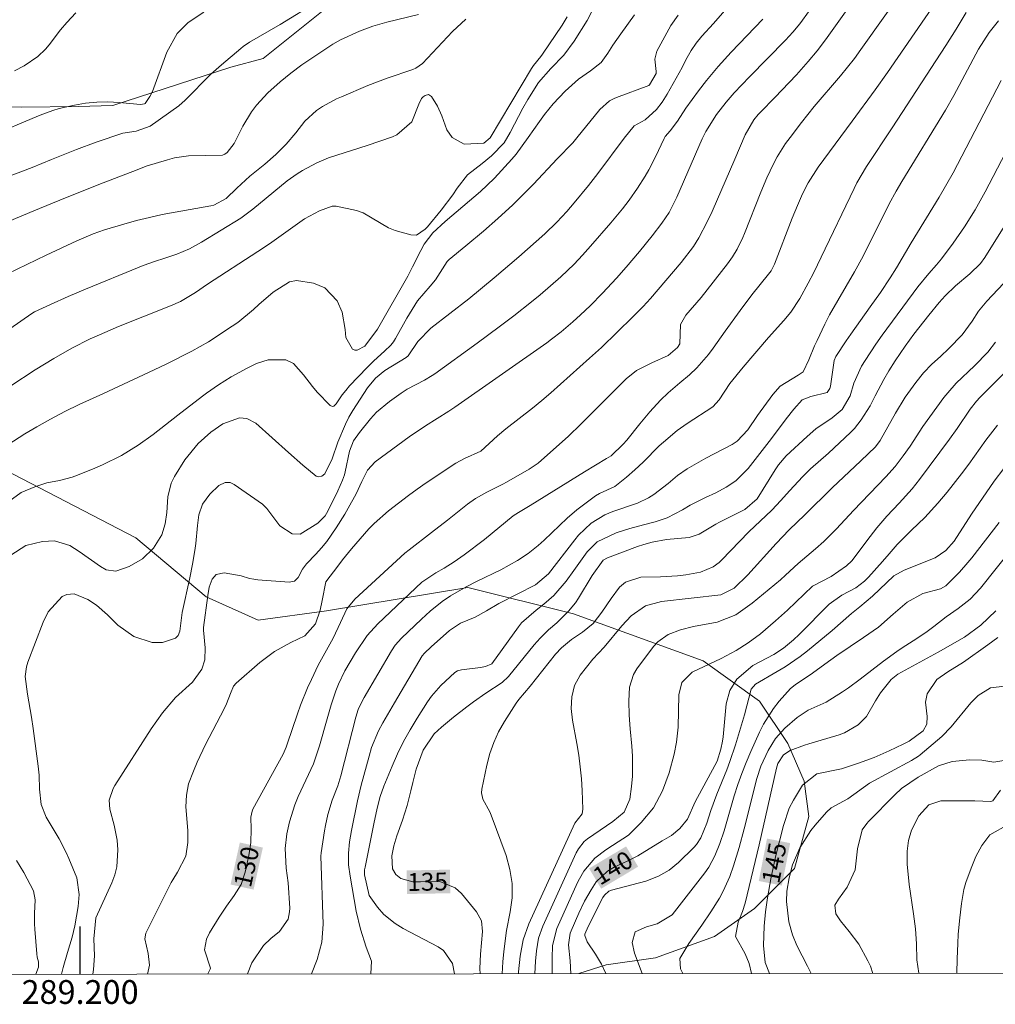
# Model space of a CAD drawing. Units: metres. Extents: x 288905 to 289420, y 1662710 to 1663275.
# Drawn here: x 289195 to 289277, y 1662713 to 1662796 of the extents above; entities that cross this region are included whole.
import ezdxf
from ezdxf.enums import TextEntityAlignment as Align

# ---------------------------------------------------------------- set-up
doc = ezdxf.new("R2010")
doc.units = ezdxf.units.M
doc.header["$MEASUREMENT"] = 0
for name, color, linetype, lineweight in [('Articulacao', 7, 'Continuous', 18), ('Coordenadas', 7, 'Continuous', 9), ('Topon_Curvas_Mestras_Masc', 255, 'Continuous', 9)]:
    doc.layers.add(name, color=color, linetype=linetype, lineweight=lineweight)
for name, color, linetype, lineweight, true_color in [('Curvas_Intermediarias', 7, 'Continuous', 9, 0x783c14), ('Curvas_Mestras', 7, 'Continuous', 20, 0x783c14), ('Topon_Curvas_Mestras', 7, 'Continuous', 9, 0x783c14), ('Vegetacao', 7, 'Orla8', 9, 0x00ff33)]:
    doc.layers.add(name, color=color, linetype=linetype, lineweight=lineweight, true_color=true_color)
doc.layers.add('Malha', color=7, linetype='Continuous')
doc.styles.add('Arial', font='arial.ttf', dxfattribs={"height": 1.5})
doc.styles.get("Standard").update_dxf_attribs({"font": 'arial.ttf'})
doc.linetypes.add('Orla8', pattern='A,6,-0.5,["V",Standard,S=1,R=0,X=-0.5,Y=-1],-0.5,6,-0.5,["V",Standard,S=1,R=0,X=-0.5,Y=-1],-0.5', length=14)

msp = doc.modelspace()

# ---------------------------------------------------------------- linework, layer by layer
at = {"layer": 'Articulacao', "flags": 128}
msp.add_lwpolyline([(288920.855, 1663269.645), (289402.557, 1663270.12), (289403.091, 1662715.848), (288921.413, 1662715.373), (288920.855, 1663269.645)], close=True, dxfattribs=at)
at = {"layer": 'Curvas_Intermediarias', "flags": 128}
for points, elevation in [([(289266.63, 1662799.729), (289262.709, 1662794.217), (289261.998, 1662793.287), (289261.248, 1662792.386), (289260.248, 1662791.286), (289259.648, 1662790.636), (289258.427, 1662789.355), (289257.237, 1662788.135), (289257.037, 1662787.925), (289256.676, 1662787.474), (289255.956, 1662786.224), (289255.066, 1662784.193), (289253.175, 1662779.771), (289252.755, 1662778.901), (289252.035, 1662777.561), (289251.584, 1662776.85), (289250.564, 1662775.5), (289247.973, 1662772.469), (289247.363, 1662771.788), (289246.492, 1662770.918), (289243.861, 1662768.347), (289242.861, 1662767.437), (289239.6, 1662764.535), (289238.829, 1662763.885), (289238.049, 1662763.245), (289235.808, 1662761.494), (289235.118, 1662760.914), (289233.697, 1662759.633), (289232.337, 1662759.013), (289231.596, 1662758.613), (289229.115, 1662756.962), (289228.365, 1662756.432), (289227.625, 1662755.892), (289225.944, 1662754.601), (289224.724, 1662753.551), (289224.274, 1662753.091), (289222.823, 1662751.41), (289222.083, 1662750.49), (289221.683, 1662749.95), (289220.662, 1662748.629), (289220.372, 1662747.058), (289220.182, 1662746.268), (289219.792, 1662745.118), (289218.901, 1662744.097), (289217.731, 1662743.537), (289216.36, 1662742.787), (289215.11, 1662741.846), (289213.119, 1662740.106), (289212.899, 1662739.866), (289212.649, 1662739.245), (289212.319, 1662738.375), (289212.119, 1662737.955), (289210.538, 1662734.954), (289209.848, 1662733.473), (289209.528, 1662732.713), (289209.128, 1662731.652), (289208.938, 1662730.702), (289208.907, 1662729.712), (289209.068, 1662727.721), (289209.058, 1662726.72), (289208.907, 1662725.56), (289208.187, 1662724.219), (289207.787, 1662723.579), (289207.667, 1662723.359), (289205.526, 1662719.087), (289205.456, 1662718.627), (289205.726, 1662717.387), (289205.826, 1662716.406), (289205.671, 1662715.653)], 129), ([(289214.085, 1662715.661), (289214.45, 1662716.596), (289215.44, 1662718.047), (289216.04, 1662718.647), (289216.781, 1662719.248), (289217.491, 1662720.278), (289217.621, 1662720.878), (289217.631, 1662721.188), (289217.501, 1662723.319), (289217.321, 1662724.56), (289217.251, 1662726.22), (289217.381, 1662727.451), (289217.611, 1662728.451), (289218.061, 1662729.882), (289218.341, 1662730.582), (289219.622, 1662733.343), (289220.142, 1662734.834), (289220.782, 1662737.115), (289221.132, 1662738.305), (289221.522, 1662739.465), (289221.743, 1662740.046), (289222.273, 1662741.146), (289223.153, 1662742.667), (289224.154, 1662744.117), (289225.034, 1662745.108), (289228.755, 1662748.599), (289229.936, 1662749.389), (289230.626, 1662749.79), (289231.476, 1662750.32), (289232.297, 1662750.9), (289234.027, 1662752.211), (289236.428, 1662754.181), (289236.869, 1662754.471), (289237.859, 1662755.052), (289242.421, 1662757.893), (289244.291, 1662759.003), (289244.662, 1662759.243), (289245.692, 1662760.214), (289246.002, 1662760.554), (289247.093, 1662761.924), (289247.923, 1662762.935), (289248.823, 1662763.905), (289249.454, 1662764.525), (289250.434, 1662765.386), (289251.254, 1662766.046), (289251.884, 1662766.646), (289252.845, 1662767.747), (289253.265, 1662768.297), (289254.255, 1662769.717), (289255.516, 1662771.448), (289256.516, 1662772.759), (289257.907, 1662774.499), (289258.127, 1662774.799), (289258.397, 1662775.35), (289259.908, 1662779.221), (289260.338, 1662780.292), (289260.768, 1662781.252), (289261.248, 1662782.182), (289262.078, 1662783.513), (289264.93, 1662787.384), (289266.88, 1662790.005), (289267.911, 1662791.456), (289272.523, 1662798.169)], 131), ([(289188.94, 1662780.822), (289195.962, 1662783.493), (289197.603, 1662784.143), (289199.684, 1662784.983), (289201.345, 1662785.604), (289203.595, 1662786.364), (289204.726, 1662786.544), (289205.886, 1662786.954), (289208.297, 1662788.665), (289208.837, 1662789.145), (289211.008, 1662791.326), (289211.889, 1662792.106), (289213.519, 1662793.487), (289213.719, 1662793.657), (289214.26, 1662794.007), (289216.821, 1662795.498), (289219.952, 1662797.408)], 119), ([(289194.162, 1662750.89), (289195.422, 1662751.69), (289196.823, 1662752.03), (289197.833, 1662752.09), (289199.134, 1662751.7), (289199.934, 1662751.2), (289201.705, 1662749.92), (289202.205, 1662749.65), (289202.995, 1662749.549), (289204.116, 1662749.94), (289205.256, 1662750.56), (289206.186, 1662751.48), (289206.887, 1662752.601), (289207.147, 1662753.511), (289207.287, 1662754.481), (289207.377, 1662755.792), (289207.667, 1662756.942), (289207.927, 1662757.483), (289208.807, 1662758.903), (289209.928, 1662760.274), (289210.988, 1662761.214), (289212.019, 1662761.914), (289213.419, 1662762.435), (289214.02, 1662762.385), (289214.79, 1662761.984), (289217.521, 1662759.503), (289218.731, 1662758.453), (289219.862, 1662757.513), (289220.082, 1662757.463), (289220.322, 1662757.513), (289220.582, 1662757.733), (289221.202, 1662758.983), (289221.693, 1662760.374), (289222.313, 1662761.894), (289222.603, 1662762.485), (289222.943, 1662763.055), (289224.184, 1662764.956), (289224.844, 1662765.766), (289225.634, 1662766.396), (289227.415, 1662767.497), (289227.605, 1662767.637), (289228.395, 1662768.847), (289229.516, 1662769.958), (289232.697, 1662772.439), (289234.828, 1662774.189), (289236.909, 1662775.98), (289239.079, 1662777.901), (289240.1, 1662778.871), (289240.94, 1662779.791), (289241.57, 1662780.522), (289242.761, 1662781.962), (289243.551, 1662782.963), (289245.772, 1662785.954), (289246.602, 1662786.984), (289247.543, 1662787.474), (289248.493, 1662788.355), (289248.973, 1662788.965), (289249.383, 1662789.635), (289250.644, 1662791.896), (289250.954, 1662792.546), (289251.404, 1662793.317), (289251.824, 1662793.937), (289252.305, 1662794.517), (289253.275, 1662795.598), (289254.996, 1662797.578)], 126), ([(289232.437, 1662795.958), (289231.336, 1662794.917), (289228.805, 1662792.236), (289228.245, 1662791.836), (289227.995, 1662791.726), (289225.824, 1662790.996), (289224.214, 1662790.386), (289221.983, 1662789.435), (289221.572, 1662789.245), (289220.402, 1662788.605), (289219.882, 1662788.265), (289218.911, 1662787.374), (289218.141, 1662786.384), (289217.341, 1662785.444), (289216.47, 1662784.583), (289215.54, 1662783.763), (289214.28, 1662782.763), (289213.189, 1662781.732), (289212.299, 1662780.862), (289211.238, 1662780.322), (289210.998, 1662780.262), (289207.987, 1662779.731), (289206.907, 1662779.521), (289205.826, 1662779.281), (289204.756, 1662779.021), (289203.685, 1662778.721), (289202.045, 1662778.241), (289201.104, 1662777.911), (289199.724, 1662777.32), (289197.153, 1662776.12), (289192.241, 1662773.759)], 121), ([(289192.421, 1662786.124), (289195.112, 1662787.234), (289196.653, 1662787.885), (289197.693, 1662788.285), (289198.233, 1662788.435), (289199.534, 1662788.735), (289200.464, 1662788.895), (289201.395, 1662788.985), (289202.335, 1662788.995), (289203.275, 1662788.945), (289205.076, 1662788.775), (289205.416, 1662788.835), (289205.466, 1662788.875), (289205.866, 1662789.455), (289206.086, 1662789.875), (289207.307, 1662793.177), (289208.157, 1662794.747), (289209.088, 1662795.668), (289210.398, 1662796.548)], 118), ([(289246.622, 1662796.308), (289245.472, 1662794.717), (289244.812, 1662793.757), (289244.402, 1662793.097), (289243.841, 1662792.316), (289242.931, 1662791.616), (289241.931, 1662790.906), (289240.81, 1662789.885), (289239.8, 1662788.835), (289239.059, 1662787.945), (289238.629, 1662787.354), (289237.699, 1662785.994), (289236.678, 1662784.613), (289236.308, 1662784.173), (289234.858, 1662782.573), (289234.248, 1662781.982), (289233.677, 1662781.462), (289230.696, 1662778.941), (289229.676, 1662777.981), (289228.945, 1662777.03), (289228.655, 1662776.51), (289227.965, 1662775.12), (289227.555, 1662774.339), (289225.024, 1662769.888), (289223.943, 1662768.457), (289223.313, 1662768.117), (289223.103, 1662768.117), (289222.923, 1662768.217), (289222.363, 1662769.197), (289222.303, 1662769.858), (289222.053, 1662771.318), (289221.633, 1662772.258), (289220.572, 1662773.359), (289219.622, 1662773.749), (289218.191, 1662773.979), (289217.621, 1662773.869), (289216.23, 1662772.999), (289215.03, 1662771.968), (289214.58, 1662771.548), (289213.259, 1662770.458), (289212.789, 1662770.138), (289210.788, 1662768.817), (289209.398, 1662768.027), (289207.227, 1662766.946), (289205.766, 1662766.236), (289201.955, 1662764.485), (289199.934, 1662763.545), (289198.723, 1662762.955), (289197.523, 1662762.325), (289196.353, 1662761.674), (289195.362, 1662761.094), (289193.922, 1662760.154)], 124), ([(289194.082, 1662769.918), (289195.932, 1662771.208), (289196.172, 1662771.338), (289197.523, 1662771.968), (289198.994, 1662772.629), (289200.464, 1662773.259), (289204.966, 1662775.11), (289205.306, 1662775.25), (289206.346, 1662775.6), (289207.047, 1662775.82), (289208.137, 1662776.2), (289209.188, 1662776.65), (289209.698, 1662776.91), (289210.198, 1662777.2), (289213.509, 1662779.231), (289214.53, 1662779.982), (289217.431, 1662782.352), (289218.261, 1662782.953), (289218.701, 1662783.223), (289219.902, 1662783.883), (289220.902, 1662784.303), (289224.144, 1662785.334), (289226.274, 1662786.064), (289226.655, 1662786.224), (289227.915, 1662787.324), (289228.495, 1662788.815), (289228.715, 1662789.285), (289228.855, 1662789.425), (289229.015, 1662789.545), (289229.306, 1662789.615), (289229.556, 1662789.455), (289230.056, 1662788.635), (289230.436, 1662787.815), (289230.846, 1662786.644), (289231.296, 1662786.014), (289232.297, 1662785.444), (289233.947, 1662785.534), (289234.488, 1662785.964), (289237.969, 1662791.796), (289238.129, 1662792.046), (289238.769, 1662792.827), (289238.899, 1662792.997), (289240.55, 1662795.448), (289240.98, 1662796.138)], 122), ([(289243.031, 1662796.538), (289242.641, 1662795.848), (289241.57, 1662794.097), (289240.69, 1662792.937), (289239.61, 1662791.806), (289238.559, 1662790.636), (289237.649, 1662789.205), (289237.249, 1662788.455), (289236.188, 1662786.414), (289235.658, 1662785.564), (289234.608, 1662784.463), (289233.817, 1662783.823), (289232.577, 1662782.863), (289231.707, 1662781.732), (289231.346, 1662781.182), (289230.366, 1662779.881), (289229.226, 1662778.501), (289229.035, 1662778.301), (289228.305, 1662777.801), (289227.825, 1662777.811), (289226.514, 1662778.181), (289225.944, 1662778.411), (289223.823, 1662779.661), (289223.253, 1662779.861), (289221.552, 1662780.232), (289221.202, 1662780.242), (289220.142, 1662779.841), (289218.881, 1662779.171), (289215.93, 1662777.06), (289214.96, 1662776.41), (289210.718, 1662773.669), (289209.698, 1662772.959), (289208.457, 1662772.218), (289207.597, 1662771.838), (289203.235, 1662770.108), (289201.645, 1662769.417), (289200.854, 1662769.067), (289199.304, 1662768.287), (289197.803, 1662767.427), (289196.232, 1662766.456), (289194.172, 1662765.106)], 123), ([(289194.472, 1662791.616), (289195.292, 1662792.036), (289196.443, 1662792.807), (289197.093, 1662793.437), (289197.393, 1662793.797), (289198.353, 1662795.067), (289198.874, 1662795.678), (289199.644, 1662796.498)], 117), ([(289198.438, 1662715.646), (289198.573, 1662716.206), (289198.934, 1662717.457), (289199.334, 1662718.767), (289199.564, 1662719.708), (289199.844, 1662721.348), (289199.934, 1662722.359), (289199.734, 1662723.749), (289199.054, 1662725.38), (289198.804, 1662725.94), (289198.243, 1662727.031), (289197.153, 1662728.851), (289196.713, 1662729.902), (289196.593, 1662731.192), (289196.553, 1662732.383), (289196.483, 1662733.133), (289196.052, 1662736.304), (289195.912, 1662737.265), (289195.562, 1662739.195), (289195.392, 1662740.686), (289195.482, 1662741.496), (289195.602, 1662741.886), (289196.883, 1662745.248), (289197.323, 1662746.118), (289198.503, 1662747.399), (289198.874, 1662747.579), (289199.504, 1662747.629), (289200.664, 1662747.149), (289201.375, 1662746.688), (289202.295, 1662745.858), (289203.185, 1662744.998), (289204.506, 1662744.047), (289206.056, 1662743.527), (289206.927, 1662743.537), (289208.017, 1662743.887), (289208.257, 1662744.127), (289208.377, 1662744.477), (289208.597, 1662746.058), (289209.238, 1662748.969), (289209.468, 1662750.12), (289209.658, 1662751.28), (289209.728, 1662751.86), (289209.868, 1662753.371), (289209.978, 1662754.261), (289210.308, 1662755.162), (289210.918, 1662756.002), (289211.659, 1662756.752), (289212.209, 1662756.992), (289212.609, 1662756.992), (289212.969, 1662756.832), (289215.34, 1662755.182), (289215.7, 1662754.802), (289216.811, 1662753.361), (289217.851, 1662752.671), (289218.511, 1662752.641), (289220.002, 1662753.581), (289220.602, 1662754.201), (289220.832, 1662754.571), (289221.683, 1662756.302), (289222.073, 1662757.192), (289222.233, 1662757.643), (289222.293, 1662757.883), (289222.663, 1662759.633), (289223.003, 1662760.484), (289223.493, 1662761.204), (289224.414, 1662762.345), (289224.944, 1662762.915), (289226.014, 1662763.805), (289227.005, 1662764.505), (289227.525, 1662764.826), (289228.975, 1662765.606), (289229.626, 1662765.986), (289229.836, 1662766.126), (289233.407, 1662768.707), (289235.248, 1662770.068), (289236.478, 1662771.008), (289237.959, 1662772.178), (289238.689, 1662772.779), (289240.44, 1662774.299), (289241.55, 1662775.36), (289242.251, 1662776.1), (289242.931, 1662776.86), (289244.642, 1662778.831), (289245.612, 1662780.012), (289246.182, 1662780.742), (289246.893, 1662781.732), (289247.543, 1662782.763), (289247.843, 1662783.293), (289248.393, 1662784.373), (289249.123, 1662785.924), (289249.223, 1662786.084), (289249.634, 1662786.574), (289250.244, 1662787.384), (289250.964, 1662788.455), (289252.015, 1662789.915), (289252.695, 1662790.806), (289253.685, 1662791.986), (289254.776, 1662793.167), (289257.437, 1662795.948)], 127), ([(289201.081, 1662715.648), (289201.134, 1662716.036), (289201.204, 1662717.197), (289201.164, 1662718.627), (289201.325, 1662720.378), (289202.665, 1662723.319), (289202.915, 1662723.989), (289203.095, 1662724.68), (289203.185, 1662726.11), (289203.105, 1662726.921), (289202.875, 1662728.181), (289202.495, 1662729.522), (289202.435, 1662730.282), (289202.785, 1662731.272), (289202.915, 1662731.502), (289205.966, 1662736.264), (289206.937, 1662737.635), (289208.037, 1662738.905), (289209.468, 1662740.196), (289210.238, 1662741.296), (289210.478, 1662742.077), (289210.528, 1662743.077), (289210.368, 1662744.578), (289210.388, 1662744.798), (289210.738, 1662747.479), (289210.858, 1662748.179), (289211.118, 1662748.859), (289211.449, 1662749.249), (289212.109, 1662749.399), (289213.539, 1662749.139), (289214.24, 1662748.929), (289214.6, 1662748.869), (289214.96, 1662748.819), (289217.581, 1662748.599), (289218.021, 1662748.689), (289218.341, 1662749.009), (289218.711, 1662749.71), (289219.031, 1662750.16), (289219.822, 1662750.97), (289220.292, 1662751.49), (289220.742, 1662752.03), (289221.542, 1662753.181), (289222.263, 1662754.341), (289222.553, 1662754.842), (289223.213, 1662756.042), (289223.693, 1662757.082), (289224.164, 1662758.023), (289224.814, 1662758.723), (289227.685, 1662760.824), (289229.055, 1662761.744), (289231.026, 1662762.985), (289231.516, 1662763.315), (289239.259, 1662768.747), (289239.66, 1662769.037), (289240.46, 1662769.657), (289241.46, 1662770.498), (289242.081, 1662771.078), (289242.901, 1662771.858), (289243.941, 1662772.899), (289245.132, 1662774.179), (289245.942, 1662775.11), (289247.053, 1662776.41), (289248.123, 1662777.731), (289248.943, 1662778.791), (289249.544, 1662779.701), (289250.194, 1662780.982), (289252.335, 1662785.884), (289252.635, 1662786.494), (289253.535, 1662787.925), (289254.355, 1662788.985), (289255.016, 1662789.755), (289256.306, 1662791.116), (289259.327, 1662794.187), (289259.958, 1662794.857), (289260.548, 1662795.568), (289261.358, 1662796.688)], 128), ([(289219.457, 1662715.667), (289219.932, 1662716.877), (289220.342, 1662718.337), (289220.442, 1662719.848), (289220.252, 1662725.56), (289220.282, 1662725.85), (289220.562, 1662727.691), (289220.642, 1662728.151), (289220.852, 1662729.071), (289221.212, 1662730.292), (289221.693, 1662731.492), (289221.943, 1662732.313), (289223.183, 1662737.265), (289223.393, 1662737.905), (289223.773, 1662738.725), (289223.883, 1662738.925), (289226.194, 1662742.827), (289226.514, 1662743.307), (289227.025, 1662743.897), (289228.705, 1662745.498), (289229.436, 1662746.158), (289230.456, 1662746.978), (289231.166, 1662747.449), (289232.477, 1662748.229), (289233.387, 1662748.689), (289235.388, 1662749.66), (289236.799, 1662750.43), (289237.689, 1662751.02), (289238.529, 1662751.68), (289239.029, 1662752.141), (289240.97, 1662754.001), (289241.78, 1662754.702), (289243.351, 1662755.862), (289243.701, 1662756.062), (289244.972, 1662756.642), (289245.962, 1662757.443), (289246.672, 1662758.053), (289247.353, 1662758.693), (289248.713, 1662760.064), (289249.083, 1662760.394), (289250.234, 1662761.364), (289251.054, 1662761.944), (289253.225, 1662763.365), (289253.755, 1662763.945), (289254.656, 1662765.316), (289255.766, 1662766.696), (289257.917, 1662769.187), (289259.207, 1662770.608), (289259.788, 1662771.318), (289260.538, 1662772.469), (289261.248, 1662773.749), (289261.708, 1662774.649), (289262.339, 1662775.93), (289265.11, 1662781.702), (289265.35, 1662782.182), (289266.15, 1662783.563), (289268.311, 1662786.804), (289272.813, 1662793.747), (289273.693, 1662795.117), (289274.523, 1662796.518)], 132), ([(289224.45, 1662715.671), (289224.504, 1662716.727), (289224.063, 1662717.927), (289223.573, 1662719.418), (289223.233, 1662720.938), (289222.703, 1662723.889), (289222.583, 1662724.85), (289222.583, 1662725.81), (289222.673, 1662726.77), (289222.833, 1662727.731), (289223.333, 1662730.222), (289223.643, 1662731.552), (289224.304, 1662733.973), (289224.524, 1662734.704), (289225.114, 1662736.114), (289225.474, 1662736.784), (289226.454, 1662738.475), (289228.785, 1662742.407), (289228.975, 1662742.647), (289229.526, 1662743.177), (289231.066, 1662744.558), (289231.997, 1662745.158), (289233.237, 1662745.668), (289234.177, 1662746.188), (289235.228, 1662746.808), (289238.299, 1662748.399), (289239.4, 1662749.299), (289241.61, 1662752.181), (289241.921, 1662752.561), (289242.991, 1662753.571), (289244.131, 1662754.281), (289244.822, 1662754.541), (289246.882, 1662755.242), (289247.803, 1662755.692), (289248.263, 1662755.982), (289249.464, 1662756.912), (289250.244, 1662757.573), (289251.064, 1662758.153), (289252.625, 1662759.043), (289254.836, 1662760.194), (289255.276, 1662760.474), (289256.156, 1662761.414), (289256.976, 1662762.615), (289258.257, 1662764.395), (289258.887, 1662765.086), (289260.408, 1662766.016), (289260.828, 1662766.296), (289261.298, 1662767.306), (289261.778, 1662768.477), (289261.988, 1662768.937), (289262.639, 1662770.298), (289263.049, 1662771.078), (289265.14, 1662774.699), (289265.87, 1662776.03), (289268.061, 1662780.412), (289268.641, 1662781.502), (289269.111, 1662782.302), (289272.783, 1662788.295), (289273.493, 1662789.535), (289275.584, 1662793.417), (289276.464, 1662794.827), (289277.254, 1662795.818)], 133), ([(289231.499, 1662715.678), (289231.326, 1662716.556), (289230.566, 1662717.647), (289230.116, 1662717.947), (289227.185, 1662719.498), (289226.494, 1662719.918), (289225.544, 1662720.668), (289225.014, 1662721.268), (289224.324, 1662722.249), (289223.913, 1662723.989), (289223.933, 1662724.43), (289223.973, 1662724.65), (289224.704, 1662728.281), (289224.994, 1662729.602), (289225.244, 1662730.592), (289225.544, 1662731.442), (289226.244, 1662733.143), (289226.705, 1662734.183), (289227.195, 1662735.204), (289227.755, 1662736.194), (289228.345, 1662737.175), (289229.216, 1662738.535), (289229.566, 1662739.025), (289230.336, 1662739.926), (289231.526, 1662741.006), (289231.747, 1662741.146), (289232.077, 1662741.226), (289233.687, 1662741.446), (289234.097, 1662741.526), (289234.638, 1662741.746), (289236.869, 1662744.858), (289237.129, 1662745.178), (289238.359, 1662746.258), (289239.009, 1662746.768), (289239.85, 1662747.479), (289240.88, 1662748.689), (289241.52, 1662749.589), (289242.661, 1662751.16), (289243.491, 1662752), (289245.102, 1662752.761), (289246.242, 1662753.131), (289247.403, 1662753.431), (289248.363, 1662753.671), (289249.393, 1662754.021), (289250.684, 1662754.682), (289251.304, 1662755.082), (289252.605, 1662755.742), (289253.485, 1662756.132), (289254.345, 1662756.602), (289255.146, 1662757.142), (289256.186, 1662758.163), (289258.147, 1662760.684), (289259.397, 1662762.345), (289260.038, 1662763.165), (289260.728, 1662763.935), (289261.468, 1662764.225), (289262.849, 1662764.565), (289263.079, 1662764.886), (289263.129, 1662765.086), (289263.399, 1662767.066), (289263.439, 1662767.246), (289263.559, 1662767.577), (289264.429, 1662768.907), (289264.83, 1662769.477), (289266.47, 1662771.768), (289267.321, 1662772.979), (289268.141, 1662774.209), (289268.671, 1662775.05), (289269.912, 1662777.15), (289272.253, 1662780.992), (289273.433, 1662783.033), (289274.173, 1662784.423), (289277.465, 1662790.796)], 134), ([(289280.106, 1662782.332), (289276.094, 1662775.9), (289275.734, 1662775.41), (289274.834, 1662774.539), (289273.633, 1662773.539), (289272.763, 1662772.689), (289272.263, 1662772.118), (289271.382, 1662771.058), (289270.142, 1662769.477), (289269.401, 1662768.457), (289268.551, 1662767.216), (289268.031, 1662766.386), (289267.611, 1662765.646), (289266.89, 1662764.265), (289266.45, 1662763.445), (289265.71, 1662762.254), (289265.13, 1662761.534), (289264.8, 1662761.204), (289262.959, 1662759.463), (289261.438, 1662758.153), (289260.788, 1662757.503), (289259.668, 1662756.302), (289258.947, 1662755.472), (289258.197, 1662754.662), (289256.246, 1662752.831), (289253.955, 1662750.47), (289253.745, 1662750.27), (289253.265, 1662749.91), (289252.185, 1662749.439), (289250.944, 1662749.219), (289250.244, 1662749.129), (289248.823, 1662749.059), (289247.163, 1662749.039), (289245.882, 1662748.609), (289245.372, 1662748.189), (289244.672, 1662747.249), (289243.891, 1662746.078), (289243.171, 1662745.138), (289242.251, 1662744.407), (289241.33, 1662743.787), (289240.48, 1662743.087), (289240, 1662742.547), (289237.849, 1662739.856), (289236.909, 1662738.735), (289236.678, 1662738.425), (289235.698, 1662736.894), (289235.208, 1662736.034), (289234.788, 1662735.134), (289234.468, 1662734.203), (289234.207, 1662733.233), (289233.797, 1662731.192), (289233.767, 1662730.902), (289233.887, 1662730.352), (289234.458, 1662729.291), (289234.578, 1662729.011), (289235.838, 1662725.63), (289236.158, 1662724.46), (289236.348, 1662723.279), (289236.338, 1662722.079), (289236.188, 1662720.878), (289235.878, 1662719.308), (289235.638, 1662717.557), (289235.568, 1662716.676), (289235.508, 1662715.682)], 136), ([(289278.635, 1662774.729), (289276.274, 1662772.228), (289275.564, 1662771.398), (289275.044, 1662770.558), (289274.203, 1662769.407), (289273.083, 1662768.257), (289272.363, 1662767.587), (289271.632, 1662766.936), (289270.952, 1662766.226), (289270.292, 1662765.406), (289269.401, 1662764.155), (289268.601, 1662762.835), (289267.301, 1662760.534), (289266.92, 1662760.004), (289265.67, 1662758.803), (289263.269, 1662756.542), (289260.968, 1662754.281), (289259.658, 1662753.021), (289258.547, 1662751.85), (289256.156, 1662749.229), (289255.026, 1662748.109), (289253.885, 1662747.539), (289248.903, 1662746.998), (289247.563, 1662746.628), (289246.352, 1662745.778), (289245.582, 1662744.948), (289244.081, 1662743.147), (289243.131, 1662742.147), (289242.061, 1662740.776), (289241.6, 1662739.916), (289241.35, 1662738.975), (289241.3, 1662737.985), (289241.41, 1662737.005), (289241.78, 1662735.054), (289241.941, 1662734.073), (289242.071, 1662733.083), (289242.171, 1662732.083), (289242.231, 1662731.092), (289242.301, 1662729.512), (289242.241, 1662729.121), (289241.62, 1662728.351), (289237.749, 1662719.888), (289237.269, 1662718.547), (289237.009, 1662717.147), (289236.879, 1662715.846), (289236.872, 1662715.684)], 137), ([(289277.014, 1662768.787), (289276.344, 1662767.937), (289275.244, 1662766.806), (289273.703, 1662765.336), (289272.993, 1662764.545), (289272.663, 1662764.125), (289271.472, 1662762.515), (289270.892, 1662761.704), (289269.812, 1662760.054), (289269.241, 1662759.243), (289268.571, 1662758.333), (289267.771, 1662757.463), (289265.05, 1662754.641), (289263.629, 1662753.081), (289262.569, 1662752.02), (289261.868, 1662751.41), (289260.388, 1662750.19), (289259.327, 1662749.189), (289258.907, 1662748.819), (289256.536, 1662746.858), (289255.156, 1662745.868), (289253.595, 1662745.258), (289251.604, 1662744.868), (289250.514, 1662744.598), (289249.464, 1662744.217), (289248.593, 1662743.597), (289248.223, 1662743.187), (289246.832, 1662741.326), (289246.542, 1662740.846), (289246.212, 1662739.776), (289246.152, 1662738.605), (289246.172, 1662737.435), (289246.262, 1662736.264), (289246.412, 1662734.814), (289246.472, 1662733.973), (289246.452, 1662732.283), (289246.372, 1662731.432), (289246.242, 1662730.362), (289245.762, 1662729.271), (289244.812, 1662728.471), (289242.691, 1662727.031), (289242.391, 1662726.79), (289241.911, 1662726.19), (289241.73, 1662725.85), (289238.929, 1662719.688), (289238.569, 1662718.667), (289238.379, 1662717.607), (289238.299, 1662716.747), (289238.264, 1662715.685)], 138), ([(289239.713, 1662715.687), (289239.72, 1662715.726), (289239.71, 1662716.997), (289239.74, 1662718.067), (289240.11, 1662719.498), (289241.851, 1662723.349), (289242.011, 1662723.669), (289242.371, 1662724.31), (289243.291, 1662725.41), (289244.231, 1662726.11), (289244.772, 1662726.47), (289246.132, 1662727.341), (289247.203, 1662728.391), (289248.223, 1662729.632), (289248.993, 1662731.052), (289249.564, 1662732.573), (289249.974, 1662734.143), (289250.174, 1662735.164), (289250.304, 1662736.414), (289250.354, 1662739.125), (289250.624, 1662740.186), (289251.494, 1662741.046), (289253.935, 1662742.197), (289255.196, 1662742.877), (289256.206, 1662743.517), (289257.237, 1662744.267), (289258.497, 1662745.348), (289259.497, 1662746.258), (289261.618, 1662748.269), (289263.169, 1662749.099), (289264.479, 1662749.97), (289264.91, 1662750.39), (289266.46, 1662752.451), (289267.03, 1662753.171), (289267.871, 1662754.151), (289268.901, 1662755.252), (289269.992, 1662756.462), (289270.612, 1662757.253), (289273.123, 1662760.644), (289273.763, 1662761.524), (289274.874, 1662763.145), (289275.404, 1662763.825), (289275.694, 1662764.145), (289276.914, 1662765.386), (289279.215, 1662767.647)], 139), ([(289244.233, 1662715.691), (289243.871, 1662716.476), (289243.361, 1662717.317), (289242.651, 1662718.367), (289242.461, 1662718.907), (289242.461, 1662719.007), (289242.741, 1662719.648), (289243.981, 1662722.089), (289244.111, 1662722.299), (289244.482, 1662722.619), (289244.702, 1662722.709), (289247.583, 1662723.459), (289248.663, 1662723.899), (289249.554, 1662724.39), (289250.334, 1662725.03), (289251.624, 1662726.31), (289251.854, 1662726.56), (289252.215, 1662727.101), (289252.705, 1662728.341), (289253.065, 1662729.402), (289253.565, 1662730.782), (289254.395, 1662732.833), (289254.656, 1662733.533), (289255.126, 1662734.934), (289255.876, 1662737.445), (289256.446, 1662739.606), (289256.816, 1662740.036), (289258.647, 1662741.096), (289259.297, 1662741.496), (289260.568, 1662742.367), (289261.178, 1662742.837), (289263.269, 1662744.548), (289264.89, 1662745.968), (289265.6, 1662746.538), (289266.65, 1662747.429), (289268.441, 1662749.129), (289269.311, 1662749.63), (289271.932, 1662750.66), (289272.823, 1662751.26), (289273.513, 1662752.07), (289274.974, 1662754.331), (289276.894, 1662757.092), (289277.695, 1662758.173)], 141), ([(289247.266, 1662715.694), (289246.642, 1662717.407), (289246.442, 1662718.297), (289246.702, 1662719.197), (289247.653, 1662719.638), (289248.553, 1662719.888), (289249.804, 1662720.628), (289252.555, 1662724.179), (289252.875, 1662724.64), (289253.405, 1662725.6), (289253.815, 1662726.64), (289254.175, 1662727.701), (289255.026, 1662730.642), (289255.326, 1662731.592), (289255.656, 1662732.533), (289256.016, 1662733.453), (289256.406, 1662734.373), (289257.137, 1662735.984), (289257.487, 1662736.674), (289258.317, 1662737.985), (289258.807, 1662738.595), (289259.748, 1662739.676), (289260.158, 1662739.986), (289261.598, 1662740.956), (289262.649, 1662741.726), (289263.659, 1662742.437), (289265.91, 1662743.957), (289267.151, 1662744.828), (289268.381, 1662745.908), (289269.571, 1662746.918), (289270.882, 1662747.649), (289272.363, 1662748.059), (289272.823, 1662748.309), (289273.963, 1662749.449), (289274.673, 1662750.25), (289275.004, 1662750.67), (289277.315, 1662753.621)], 142), ([(289278.385, 1662751.42), (289275.744, 1662748.109), (289274.874, 1662747.189), (289273.853, 1662746.388), (289272.863, 1662745.708), (289271.822, 1662744.868), (289271.142, 1662744.367), (289270.082, 1662743.667), (289269.141, 1662743.087), (289268.691, 1662742.777), (289267.581, 1662741.956), (289265.63, 1662740.446), (289264.64, 1662739.726), (289264.129, 1662739.385), (289262.759, 1662738.515), (289261.248, 1662737.835), (289260.318, 1662737.235), (289259.277, 1662736.324), (289258.497, 1662735.454), (289257.877, 1662734.464), (289257.257, 1662733.143), (289256.916, 1662732.093), (289255.846, 1662727.861), (289255.426, 1662726.3), (289254.956, 1662724.75), (289254.646, 1662723.859), (289254.095, 1662722.629), (289253.775, 1662722.039), (289253.065, 1662720.888), (289252.305, 1662719.758), (289251.214, 1662718.217), (289250.444, 1662716.957), (289250.504, 1662716.106), (289250.7, 1662715.697)], 143), ([(289256.478, 1662715.703), (289256.266, 1662716.556), (289255.936, 1662717.357), (289255.116, 1662718.807), (289255.366, 1662720.018), (289255.726, 1662720.918), (289255.936, 1662721.608), (289257.107, 1662726.51), (289258.567, 1662732.963), (289258.687, 1662733.363), (289259.177, 1662734.093), (289259.718, 1662734.464), (289260.938, 1662734.914), (289261.298, 1662735.024), (289263.839, 1662735.764), (289264.309, 1662735.954), (289265.44, 1662736.604), (289266.15, 1662737.305), (289266.91, 1662738.625), (289267.321, 1662739.315), (289268.221, 1662740.436), (289268.771, 1662740.886), (289272.172, 1662742.737), (289274.383, 1662743.987), (289275.774, 1662744.998), (289277.034, 1662746.208)], 144), ([(289261.491, 1662715.708), (289261.188, 1662716.316), (289260.298, 1662718.047), (289259.938, 1662718.947), (289259.618, 1662720.058), (289259.417, 1662721.759), (289259.457, 1662722.619), (289259.638, 1662723.749), (289259.938, 1662724.84), (289260.548, 1662726.26), (289261.458, 1662727.731), (289261.818, 1662728.181), (289262.779, 1662729.261), (289263.179, 1662729.632), (289264.579, 1662730.402), (289266.41, 1662731.702), (289269.932, 1662733.613), (289270.522, 1662733.983), (289270.662, 1662734.083), (289272.473, 1662735.644), (289273.263, 1662736.454), (289274.934, 1662738.465), (289275.554, 1662739.075), (289276.584, 1662739.736), (289277.795, 1662739.866)], 146), ([(289277.715, 1662733.623), (289276.874, 1662733.483), (289275.844, 1662733.643), (289274.854, 1662733.683), (289273.343, 1662733.523), (289272.202, 1662733.163), (289270.492, 1662732.203), (289269.091, 1662731.252), (289268.521, 1662730.722), (289266.33, 1662728.491), (289266.18, 1662728.321), (289265.78, 1662727.771), (289265.39, 1662726.18), (289265.19, 1662724.41), (289264.519, 1662722.969), (289263.789, 1662721.959), (289263.489, 1662721.438), (289263.559, 1662720.718), (289263.959, 1662720.118), (289264.7, 1662719.248), (289265.5, 1662718.167), (289266.26, 1662716.757), (289266.48, 1662716.306), (289266.68, 1662715.713)], 147), ([(289270.552, 1662715.717), (289270.382, 1662716.847), (289270.342, 1662718.207), (289270.262, 1662719.468), (289270.112, 1662720.728), (289269.752, 1662723.179), (289269.581, 1662724.91), (289269.581, 1662725.99), (289269.692, 1662726.891), (289269.932, 1662727.761), (289270.562, 1662728.971), (289271.392, 1662729.882), (289272.403, 1662730.212), (289272.673, 1662730.232), (289275.254, 1662730.232), (289276.614, 1662730.172), (289276.774, 1662730.232), (289277.435, 1662731.132)], 148), ([(289273.744, 1662715.72), (289273.763, 1662716.947), (289273.823, 1662718.237), (289273.873, 1662719.007), (289273.993, 1662720.378), (289274.133, 1662721.598), (289274.343, 1662722.779), (289274.503, 1662723.349), (289274.944, 1662724.55), (289275.354, 1662725.53), (289275.854, 1662726.47), (289276.524, 1662727.371), (289278.115, 1662728.251)], 149), ([(289196.286, 1662715.644), (289196.493, 1662716.246), (289196.503, 1662716.676), (289196.393, 1662717.077), (289196.353, 1662717.357), (289196.182, 1662719.438), (289196.162, 1662719.878), (289196.152, 1662720.748), (289196.212, 1662721.899), (289196.092, 1662722.659), (289195.272, 1662724.209), (289194.662, 1662725.21)], 126)]:
    msp.add_lwpolyline(points, dxfattribs=dict(at, elevation=elevation))
at = {"layer": 'Curvas_Mestras', "flags": 128}
for points, elevation in [([(289210.739, 1662715.658), (289210.758, 1662715.686), (289210.948, 1662716.066), (289210.958, 1662716.156), (289210.468, 1662717.687), (289210.628, 1662718.587), (289210.878, 1662719.127), (289211.709, 1662720.438), (289212.319, 1662721.358), (289212.969, 1662722.259), (289213.539, 1662723.189), (289213.889, 1662724.219), (289214.2, 1662725.62), (289214.37, 1662726.72), (289214.4, 1662727.831), (289214.36, 1662728.841), (289214.46, 1662729.341), (289214.54, 1662729.522), (289217.091, 1662734.153), (289217.341, 1662734.744), (289217.431, 1662734.984), (289218.281, 1662737.535), (289218.541, 1662738.275), (289219.122, 1662739.716), (289219.452, 1662740.426), (289220.022, 1662741.626), (289221.292, 1662743.907), (289221.893, 1662745.228), (289222.443, 1662746.358), (289223.123, 1662747.179), (289227.325, 1662751.05), (289227.675, 1662751.34), (289229.566, 1662752.781), (289230.916, 1662753.831), (289232.577, 1662755.162), (289233.247, 1662755.642), (289234.207, 1662756.182), (289235.548, 1662756.852), (289235.858, 1662757.022), (289237.779, 1662758.123), (289238.529, 1662758.603), (289241.08, 1662760.874), (289242.131, 1662761.884), (289245.942, 1662765.696), (289246.792, 1662766.396), (289248.083, 1662767.066), (289249.454, 1662767.657), (289250.264, 1662768.347), (289250.434, 1662768.647), (289250.504, 1662770.288), (289250.964, 1662771.058), (289252.235, 1662772.559), (289254.455, 1662775.38), (289254.886, 1662775.97), (289255.266, 1662776.6), (289255.756, 1662777.581), (289255.896, 1662777.921), (289257.267, 1662781.402), (289257.767, 1662782.613), (289258.337, 1662783.793), (289258.647, 1662784.373), (289259.337, 1662785.484), (289259.718, 1662786.014), (289260.678, 1662787.264), (289261.738, 1662788.605), (289263.969, 1662791.186), (289264.559, 1662791.916), (289265.13, 1662792.647), (289265.68, 1662793.407), (289269.722, 1662799.089)], 130), ([(289193.992, 1662755.402), (289195.052, 1662756.152), (289196.192, 1662756.632), (289197.213, 1662756.952), (289198.263, 1662757.162), (289199.344, 1662757.443), (289199.554, 1662757.513), (289201.054, 1662758.113), (289201.875, 1662758.463), (289203.475, 1662759.273), (289204.876, 1662760.124), (289206.156, 1662761.024), (289208.207, 1662762.655), (289210.288, 1662764.245), (289210.618, 1662764.495), (289211.649, 1662765.216), (289212.709, 1662765.866), (289214.04, 1662766.606), (289214.84, 1662766.986), (289215.82, 1662767.306), (289217.301, 1662767.306), (289217.961, 1662766.996), (289218.791, 1662766.046), (289219.552, 1662765.056), (289219.952, 1662764.595), (289221.032, 1662763.465), (289221.232, 1662763.385), (289221.342, 1662763.415), (289221.542, 1662763.615), (289222.043, 1662764.355), (289222.343, 1662764.735), (289222.663, 1662765.106), (289224.134, 1662766.666), (289224.694, 1662767.226), (289225.614, 1662768.027), (289226.134, 1662768.527), (289226.354, 1662768.807), (289226.544, 1662769.107), (289227.495, 1662770.798), (289228.375, 1662772.278), (289229.436, 1662773.489), (289229.886, 1662774.039), (289230.876, 1662775.57), (289231.056, 1662775.75), (289232.457, 1662776.88), (289233.937, 1662778.121), (289235.148, 1662779.191), (289236.408, 1662780.352), (289237.019, 1662780.952), (289238.129, 1662782.082), (289240.14, 1662784.213), (289241.44, 1662785.564), (289241.78, 1662785.964), (289243.711, 1662788.355), (289244.542, 1662789.085), (289244.932, 1662789.295), (289245.132, 1662789.375), (289247.833, 1662790.386), (289247.903, 1662790.426), (289248.443, 1662791.386), (289248.463, 1662791.566), (289248.333, 1662792.576), (289248.513, 1662793.267), (289249.694, 1662795.408), (289250.304, 1662796.298)], 125), ([(289194.022, 1662778.961), (289196.112, 1662779.841), (289198.773, 1662780.932), (289201.945, 1662782.192), (289204.786, 1662783.293), (289205.566, 1662783.583), (289207.357, 1662784.133), (289207.937, 1662784.283), (289209.118, 1662784.453), (289211.969, 1662784.513), (289212.179, 1662784.613), (289212.379, 1662784.733), (289212.969, 1662785.494), (289213.689, 1662786.964), (289214.42, 1662788.155), (289214.83, 1662788.715), (289215.78, 1662789.745), (289216.831, 1662790.696), (289217.721, 1662791.426), (289218.651, 1662792.106), (289220.072, 1662793.077), (289221.262, 1662793.857), (289221.913, 1662794.217), (289223.493, 1662794.937), (289224.624, 1662795.368), (289225.204, 1662795.538), (289225.794, 1662795.698), (289228.465, 1662796.348)], 120), ([(289279.896, 1662788.635), (289276.144, 1662781.422), (289275.294, 1662779.911), (289274.403, 1662778.481), (289273.433, 1662777.11), (289272.453, 1662775.81), (289272.042, 1662775.3), (289271.392, 1662774.559), (289270.472, 1662773.449), (289267.461, 1662769.367), (289266.94, 1662768.637), (289266.03, 1662767.256), (289265.73, 1662766.786), (289265.08, 1662765.346), (289264.78, 1662764.285), (289264.109, 1662763.135), (289263.269, 1662762.415), (289261.888, 1662761.494), (289261.148, 1662760.864), (289259.387, 1662759.223), (289258.757, 1662758.473), (289258.477, 1662758.063), (289256.966, 1662755.622), (289255.926, 1662754.712), (289253.795, 1662753.651), (289253.475, 1662753.481), (289252.065, 1662752.641), (289251.244, 1662752.361), (289249.333, 1662752.191), (289248.123, 1662751.98), (289247.413, 1662751.79), (289246.893, 1662751.61), (289244.372, 1662750.65), (289243.991, 1662750.45), (289243.061, 1662749.169), (289241.921, 1662747.259), (289241.66, 1662746.878), (289241.09, 1662746.158), (289240.1, 1662745.188), (289239.39, 1662744.608), (289238.689, 1662743.897), (289238.199, 1662743.337), (289236.028, 1662740.666), (289235.508, 1662740.166), (289234.137, 1662739.275), (289233.097, 1662738.535), (289232.527, 1662738.115), (289231.396, 1662737.245), (289230.386, 1662736.424), (289229.786, 1662735.854), (289228.845, 1662734.494), (289228.265, 1662732.873), (289227.975, 1662731.752), (289227.825, 1662731.062), (289227.515, 1662729.822), (289227.125, 1662728.601), (289226.645, 1662727.281), (289226.384, 1662726.45), (289226.214, 1662725.61), (289226.264, 1662724.5), (289226.554, 1662724.019), (289226.985, 1662723.679), (289227.975, 1662723.409), (289228.635, 1662723.409), (289230.256, 1662723.439), (289231.536, 1662722.909), (289232.087, 1662722.419), (289233.347, 1662720.898), (289233.777, 1662720.118), (289233.857, 1662719.228), (289233.687, 1662717.327), (289233.627, 1662716.126), (289233.648, 1662715.681)], 135), ([(289241.285, 1662715.688), (289241.23, 1662716.777), (289241.09, 1662718.117), (289241.23, 1662719.107), (289241.3, 1662719.298), (289241.961, 1662720.788), (289242.441, 1662721.789), (289242.991, 1662722.749), (289243.401, 1662723.399), (289244.351, 1662724.31), (289244.922, 1662724.65), (289246.012, 1662725.15), (289246.913, 1662725.61), (289248.973, 1662726.851), (289249.744, 1662727.321), (289250.444, 1662727.891), (289251.094, 1662728.671), (289251.734, 1662730.142), (289253.395, 1662733.193), (289253.575, 1662733.563), (289253.905, 1662734.564), (289254.045, 1662735.244), (289254.085, 1662735.594), (289254.355, 1662738.385), (289254.646, 1662739.506), (289255.256, 1662740.466), (289256.596, 1662741.596), (289258.347, 1662742.527), (289259.177, 1662743.047), (289259.998, 1662743.747), (289260.478, 1662744.217), (289263.009, 1662746.768), (289264.079, 1662747.519), (289265.24, 1662748.129), (289265.99, 1662748.689), (289266.33, 1662749.019), (289267.501, 1662750.35), (289268.051, 1662751), (289268.731, 1662751.77), (289269.922, 1662752.981), (289271.052, 1662754.061), (289272.142, 1662755.242), (289272.933, 1662756.192), (289274.153, 1662757.733), (289274.744, 1662758.523), (289276.194, 1662760.544), (289277.174, 1662761.824)], 140), ([(289277.204, 1662743.957), (289276.364, 1662743.337), (289274.313, 1662741.886), (289273.003, 1662741.056), (289272.062, 1662740.426), (289271.242, 1662739.225), (289271.122, 1662738.515), (289271.262, 1662737.325), (289271.232, 1662736.664), (289270.912, 1662736.104), (289269.742, 1662735.234), (289269.241, 1662734.974), (289268.051, 1662734.424), (289266.79, 1662733.873), (289265.49, 1662733.393), (289264.039, 1662732.913), (289261.968, 1662732.483), (289260.768, 1662731.552), (289259.998, 1662730.272), (289259.658, 1662729.592), (289259.167, 1662728.151), (289258.497, 1662725.5), (289258.287, 1662724.58), (289258.107, 1662723.659), (289257.817, 1662722.079), (289257.647, 1662720.878), (289257.537, 1662719.678), (289257.487, 1662718.067), (289257.617, 1662716.626), (289257.984, 1662715.705)], 145)]:
    msp.add_lwpolyline(points, dxfattribs=dict(at, elevation=elevation))
at = {"layer": 'Malha', "flags": 128}
msp.add_lwpolyline([(289200, 1662715.647), (289200, 1662719.647)], dxfattribs=at)
at = {"layer": 'Topon_Curvas_Mestras_Masc'}
for points in [[(289214.592, 1662722.757, 130), (289215.374, 1662726.291, 130), (289212.655, 1662723.186, 130), (289213.438, 1662726.72, 130)], [(289243.831, 1662722.834, 140), (289246.94, 1662724.688, 140), (289242.816, 1662724.536, 140), (289245.924, 1662726.39, 140)], [(289259.031, 1662723.1, 145), (289259.729, 1662726.668, 145), (289257.086, 1662723.481, 145), (289257.784, 1662727.049, 145)], [(289227.504, 1662722.386, 135), (289231.139, 1662722.453, 135), (289227.467, 1662724.369, 135), (289231.102, 1662724.437, 135)]]:
    msp.add_solid(points, dxfattribs=at)
at = {"layer": 'Vegetacao', "flags": 128}
msp.add_lwpolyline([(289403.072, 1662735.883), (289402.911, 1662735.816), (289397.76, 1662734.437), (289393.998, 1662734.839), (289388.258, 1662736.828), (289383.904, 1662739.409), (289378.761, 1662743.576), (289372.861, 1662772.302), (289371.084, 1662775.673), (289366.732, 1662779.244), (289363.368, 1662781.032), (289359.609, 1662784.206), (289357.436, 1662787.576), (289354.471, 1662791.344), (289349.917, 1662792.34), (289344.766, 1662791.754), (289340.411, 1662792.552), (289335.859, 1662794.738), (289327.159, 1662804.654), (289318.66, 1662816.154), (289311.746, 1662828.84), (289308.2, 1662841.123), (289306.634, 1662853.603), (289309.233, 1662870.236), (289315.801, 1662891.418), (289315.013, 1662894.39), (289311.057, 1662897.763), (289301.557, 1662902.134), (289296.214, 1662905.114), (289292.263, 1662912.051), (289291.48, 1662918.192), (289292.487, 1662929.281), (289295.476, 1662941.556), (289303.81, 1662952.437), (289312.734, 1662959.554), (289317.488, 1662959.942), (289318.874, 1662960.138), (289320.063, 1662960.534), (289320.658, 1662961.325), (289309.791, 1662978.374), (289306.823, 1662981.151), (289303.457, 1662981.156), (289301.08, 1662981.357), (289300.488, 1662982.348), (289300.095, 1662984.329), (289303.085, 1662997.198), (289303.291, 1663003.139), (289305.48, 1663009.474), (289312.024, 1663015.802), (289319.164, 1663022.13), (289320.952, 1663026.087), (289321.747, 1663028.067), (289314.063, 1663054.618), (289311.501, 1663063.336), (289308.336, 1663065.915), (289302.002, 1663068.5), (289276.263, 1663074.281), (289266.959, 1663076.672), (289260.624, 1663079.058), (289236.476, 1663088.403), (289228.555, 1663089.603), (289223.407, 1663090.799), (289220.041, 1663091.398), (289217.273, 1663093.976), (289209.96, 1663104.682), (289202.447, 1663113.21), (289196.31, 1663114.605), (289191.357, 1663113.623), (289188.382, 1663110.458), (289184.209, 1663101.75), (289180.041, 1663095.815), (289159.82, 1663083.169), (289142.774, 1663073.49), (289135.835, 1663069.142), (289131.475, 1663066.971), (289125.136, 1663065.99), (289118.596, 1663063.227), (289116.018, 1663061.052), (289115.351, 1663056.137), (289115.506, 1663053.426), (289119.162, 1663045.766), (289120.27, 1663039.705), (289119.466, 1663035.4), (289116.429, 1663030.78), (289111.949, 1663020.58), (289111.127, 1663003.997), (289111.278, 1662998.255), (289113.185, 1662993.469), (289119.392, 1662985.644), (289127.183, 1662970.164), (289133.214, 1662950.221), (289136.392, 1662942.881), (289151.852, 1662936.638), (289154.878, 1662934.401), (289157.265, 1662930.73), (289154.909, 1662920.584), (289153.503, 1662915.689), (289153.847, 1662911.84), (289157.341, 1662909.036), (289162.759, 1662906.404), (289167.302, 1662903.25), (289170.615, 1662895.899), (289172.359, 1662893.272), (289175.152, 1662889.42), (289179.346, 1662886.965), (289204.353, 1662883.605), (289209.247, 1662881.673), (289212.043, 1662879.746), (289214.661, 1662876.244), (289219.707, 1662858.396), (289220.05, 1662854.198), (289219.346, 1662850.7), (289217.939, 1662846.155), (289218.107, 1662841.257), (289220.025, 1662836.882), (289223.17, 1662834.953), (289227.368, 1662835.297), (289229.994, 1662836.518), (289232.442, 1662836.164), (289234.014, 1662834.413), (289235.407, 1662830.388), (289236.972, 1662823.914), (289237.84, 1662820.065), (289238.008, 1662815.167), (289236.252, 1662811.147), (289231.522, 1662805.557), (289215.41, 1662792.637), (289212.669, 1662791.926), (289202.765, 1662788.685), (289199.824, 1662788.615), (289195.102, 1662788.545), (289191.441, 1662788.605), (289183.447, 1662790.176), (289181.267, 1662791.466), (289179.206, 1662795.137), (289167.157, 1662805.827), (289154.586, 1662821.062), (289133.107, 1662843.657), (289127.341, 1662848.388), (289125.949, 1662852.414), (289126.128, 1662855.387), (289127.533, 1662859.057), (289127.01, 1662860.458), (289123.692, 1662864.135), (289117.402, 1662868.343), (289096.79, 1662886.738), (289093.472, 1662890.067), (289091.205, 1662894.267), (289088.585, 1662897.07), (289084.913, 1662897.6), (289081.763, 1662896.73), (289079.137, 1662895.335), (289077.207, 1662890.615), (289066.148, 1662863.871), (289062.471, 1662861.078), (289058.097, 1662860.56), (289054.777, 1662862.139), (289051.279, 1662863.019), (289049.003, 1662861.623), (289046.199, 1662857.779), (289041.991, 1662850.265), (289030.248, 1662834.366), (289024.995, 1662830.176), (289023.242, 1662827.73), (289022.714, 1662825.107), (289023.761, 1662823.181), (289027.954, 1662820.376), (289059.953, 1662814.557), (289081.345, 1662812.776), (289088.647, 1662810.574), (289094.668, 1662806.183), (289099.224, 1662800.879), (289104.699, 1662798.131), (289109.082, 1662798.308), (289112.188, 1662799.399), (289114.565, 1662801.04), (289116.397, 1662805.054), (289116.948, 1662807.245), (289118.048, 1662809.8), (289118.778, 1662809.434), (289120.055, 1662807.97), (289122.605, 1662803.401), (289127.996, 1662797.41), (289148.614, 1662785.692), (289177.44, 1662766.474), (289204.684, 1662752.351), (289210.617, 1662747.39), (289214.972, 1662745.404), (289220.716, 1662746.188), (289232.603, 1662748.151), (289241.513, 1662745.959), (289252.399, 1662741.981), (289257.148, 1662738.607), (289259.519, 1662735.038), (289260.9, 1662731.868), (289261.292, 1662728.896), (289260.098, 1662724.541), (289256.726, 1662721.179), (289253.355, 1662718.807), (289248.401, 1662717.032), (289244.242, 1662716.444), (289241.964, 1662715.689)], dxfattribs=at)

# ---------------------------------------------------------------- texts
at = {"layer": 'Coordenadas', "style": 'Arial'}
msp.add_text('289.200', height=2, dxfattribs=at).set_placement((289200, 1662715.147), align=Align.TOP_CENTER)
at = {"layer": 'Topon_Curvas_Mestras', "style": 'Arial'}
for s, rotation, p in [('145', 78.9298, (289258.384, 1662725.005, 145)), ('130', 77.51453, (289213.991, 1662724.678, 130)), ('140', 30.81571, (289244.818, 1662724.588, 140)), ('135', 1.06091, (289229.231, 1662723.42, 135))]:
    msp.add_text(s, height=1.5, rotation=rotation, dxfattribs=at).set_placement(p, align=Align.MIDDLE_CENTER)

doc.saveas('drawing.dxf')
